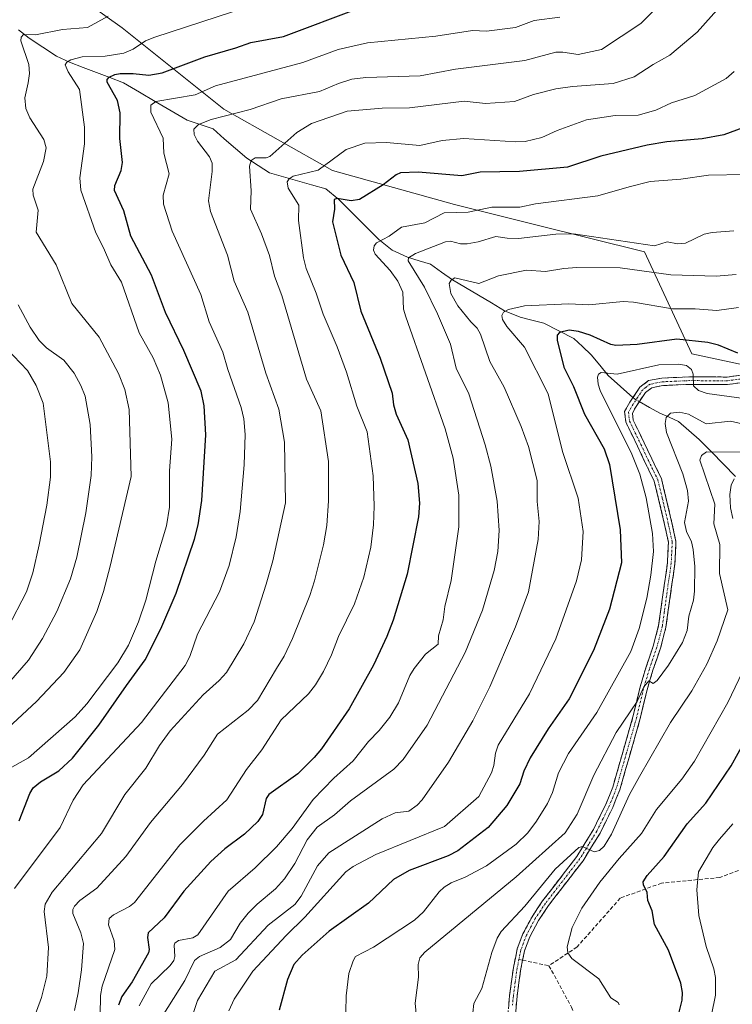
# Model space of a CAD drawing. Units: metres. Extents: x 661538 to 664994, y 4751152 to 4753546.
# Drawn here: x 662968 to 663158, y 4752485 to 4752747 of the extents above; entities that cross this region are included whole.
import ezdxf

# ---------------------------------------------------------------- set-up
doc = ezdxf.new("R2010")
doc.units = ezdxf.units.M
doc.header["$MEASUREMENT"] = 0
doc.linetypes.add('TRAZO_Y_PUNTO', pattern=[1, 0.5, -0.25, 0, -0.25])
doc.linetypes.add('TRAZOSX2', pattern=[1.5, 1, -0.5])
for name, color, linetype, lineweight in [('Arbolado forestal CxS', 92, 'Continuous', 0), ('Camino', 19, 'TRAZOSX2', 0), ('Camino Cxs', 19, 'Continuous', 0), ('Camino eje', 19, 'TRAZO_Y_PUNTO', 0), ('Corriente natural lineal', 142, 'Continuous', 13), ('Corriente natural lineal oculto', 19, 'TRAZO_Y_PUNTO', 13), ('Curva de nivel maestra', 36, 'Continuous', 30), ('Curva de nivel normal', 36, 'Continuous', 0), ('Senda', 19, 'TRAZOSX2', 0)]:
    doc.layers.add(name, color=color, linetype=linetype, lineweight=lineweight)

# ---------------------------------------------------------------- blocks, each defined once
blk = doc.blocks.new('*U150')
at = {"layer": 'Arbolado forestal CxS', "color": 92, "linetype": 'Continuous', "lineweight": 0}
blk.add_polyline3d([(662969.9735, 4752762.7905, 1093.3494), (662995.2679, 4752744.7137, 1080.5586), (663022.3693, 4752723.0207, 1063.7067), (663051.2767, 4752706.7507, 1051.8717), (663083.7983, 4752697.7113, 1043.5256), (663105.4789, 4752692.2881, 1039.081), (663134.3863, 4752685.0573, 1035.9275), (663147.0327, 4752657.9403, 1020.6141), (663172.3273, 4752652.5173, 1020.593), (663197.6225, 4752657.9401, 1021.6635), (663228.7887, 4752692.7391, 1025.9358), (663231.4989, 4752709.9129, 1027.8798), (663243.2433, 4752734.3173, 1025.1824), (663257.6975, 4752757.8169, 1025.1428)], dxfattribs=at)
blk = doc.blocks.new('*U163')
at = {"layer": 'Curva de nivel normal', "color": 36, "linetype": 'Continuous', "lineweight": 0}
blk.add_polyline3d([(663161.15, 4752705.63, 1045), (663151.46, 4752705.45, 1045), (663144.08, 4752704.43, 1045), (663135.96, 4752703.81, 1045), (663130.37, 4752702.38, 1045), (663122.02, 4752700, 1045), (663105.35, 4752697.81, 1045), (663101.17, 4752696.98, 1045), (663093.76, 4752696.95, 1045), (663087.48, 4752695.63, 1045), (663081.04, 4752695.41, 1045), (663075.88, 4752692.75, 1045), (663069.63, 4752691.64, 1045), (663066.35, 4752689.21, 1045), (663062.98, 4752687.43, 1045), (663062.4, 4752686.7, 1045), (663062.22, 4752685.47, 1045), (663062.67, 4752684.46, 1045), (663066.69, 4752680.11, 1045), (663068.71, 4752677.28, 1045), (663070.03, 4752674.3, 1045), (663070.24, 4752669.81, 1045), (663070.84, 4752667.77, 1045), (663081.28, 4752637.96, 1045), (663083.46, 4752630.14, 1045), (663084.99, 4752620.26, 1045), (663084.99, 4752611.82, 1045), (663082.93, 4752597.54, 1045), (663081.24, 4752590.62, 1045), (663080.8, 4752587.06, 1045), (663079.55, 4752582.78, 1045), (663079.4, 4752580.54, 1045), (663076.06, 4752577.88, 1045), (663073.02, 4752574.09, 1045), (663071.93, 4752572.2, 1045), (663068.84, 4752564.91, 1045), (663066.53, 4752561.16, 1045), (663063.68, 4752557.59, 1045), (663060.84, 4752554.6, 1045), (663056.75, 4752549.47, 1045), (663051.65, 4752544.91, 1045), (663046.17, 4752539.19, 1045), (663040.54, 4752531.45, 1045), (663036.35, 4752526.61, 1045), (663030.66, 4752520.98, 1045), (663023.44, 4752514.8, 1045), (663015.4, 4752503.14, 1045), (663014.08, 4752502.36, 1045), (663010.27, 4752501.62, 1045), (663009.31, 4752500.96, 1045), (663009.09, 4752500.43, 1045), (663009.29, 4752497.35, 1045), (663008.96, 4752496.3, 1045), (663008.04, 4752494.99, 1045), (663002.95, 4752490.11, 1045), (662999.75, 4752484.26, 1045)], dxfattribs=at)
blk = doc.blocks.new('*U165')
at = {"layer": 'Curva de nivel normal', "color": 36, "linetype": 'Continuous', "lineweight": 0}
blk.add_polyline3d([(663028.71, 4752750.28, 1080), (663003.96, 4752742.27, 1080), (663001.44, 4752741.26, 1080), (662998.2, 4752739.02, 1080), (662995.69, 4752737.98, 1080), (662990.67, 4752737.16, 1080), (662984.55, 4752737, 1080), (662981.58, 4752736.23, 1080), (662980.46, 4752735.54, 1080), (662980.09, 4752734.87, 1080), (662980.81, 4752733.01, 1080), (662983.85, 4752728.29, 1080), (662985.18, 4752718.24, 1080), (662985.19, 4752713.79, 1080), (662983.98, 4752704.74, 1080), (662984.24, 4752701.46, 1080), (662988.21, 4752690.13, 1080), (662990.3, 4752686.14, 1080), (662992.21, 4752681.56, 1080), (662995.07, 4752677, 1080), (662999.78, 4752663.49, 1080), (663003.53, 4752656.84, 1080), (663005.47, 4752652.23, 1080), (663007.48, 4752644.83, 1080), (663008.47, 4752635.15, 1080), (663007.84, 4752626.7, 1080), (663007.84, 4752617.05, 1080), (663007.07, 4752612.07, 1080), (663004.22, 4752602.71, 1080), (663001.55, 4752592.26, 1080), (662999.58, 4752586.55, 1080), (662996.91, 4752580.29, 1080), (662994.08, 4752575.6, 1080), (662985.86, 4752564.71, 1080), (662982.69, 4752561.21, 1080), (662970.31, 4752550.28, 1080), (662963.02, 4752546.18, 1080)], dxfattribs=at)
blk = doc.blocks.new('*U168')
at = {"layer": 'Curva de nivel normal', "color": 36, "linetype": 'Continuous', "lineweight": 0}
blk.add_polyline3d([(662964.68, 4752584.7, 1095), (662969.71, 4752594.48, 1095), (662971.44, 4752599.55, 1095), (662973.16, 4752607.02, 1095), (662975.15, 4752617.59, 1095), (662976.12, 4752625.06, 1095), (662976.14, 4752629.13, 1095), (662974.15, 4752644.72, 1095), (662972.36, 4752649.47, 1095), (662970.01, 4752653.49, 1095), (662958.73, 4752665.21, 1095)], dxfattribs=at)
blk = doc.blocks.new('*U171')
at = {"layer": 'Curva de nivel normal', "color": 36, "linetype": 'Continuous', "lineweight": 0}
blk.add_polyline3d([(663158.35, 4752733.07, 1055), (663156.16, 4752731.25, 1055), (663147.87, 4752726.68, 1055), (663141.64, 4752724.74, 1055), (663137.49, 4752722.82, 1055), (663132.71, 4752721.45, 1055), (663126.61, 4752721.4, 1055), (663118.98, 4752720.2, 1055), (663111.18, 4752717.34, 1055), (663107.05, 4752715.48, 1055), (663102.67, 4752714.47, 1055), (663100.06, 4752714.39, 1055), (663086.25, 4752715.28, 1055), (663080.55, 4752714.74, 1055), (663074.6, 4752713.37, 1055), (663065.67, 4752714.22, 1055), (663059.94, 4752714.01, 1055), (663054.9, 4752712.33, 1055), (663047.43, 4752706.85, 1055), (663040.77, 4752705.19, 1055), (663039.71, 4752704.52, 1055), (663039.17, 4752703.67, 1055), (663039.47, 4752702, 1055), (663042.33, 4752697.46, 1055), (663042.2, 4752693.37, 1055), (663043.53, 4752683.48, 1055), (663044.24, 4752680.62, 1055), (663046.97, 4752674.04, 1055), (663048.8, 4752668.44, 1055), (663052.53, 4752659.78, 1055), (663055.04, 4752652.97, 1055), (663057.8, 4752643.99, 1055), (663060.52, 4752637.11, 1055), (663062.16, 4752625.44, 1055), (663062.42, 4752617.34, 1055), (663062.25, 4752612.34, 1055), (663061.47, 4752606.42, 1055), (663059.66, 4752598.37, 1055), (663057.15, 4752591.33, 1055), (663052.91, 4752582.62, 1055), (663051.05, 4752577.73, 1055), (663048.88, 4752573.27, 1055), (663046.78, 4752569.75, 1055), (663044.9, 4752567.36, 1055), (663037.59, 4752560.39, 1055), (663032.49, 4752552.42, 1055), (663028.39, 4752547.16, 1055), (663023.13, 4752539.1, 1055), (663016.89, 4752533.44, 1055), (663010.58, 4752527.09, 1055), (662998.49, 4752511.73, 1055), (662997.22, 4752510.66, 1055), (662992.95, 4752508.5, 1055), (662991.75, 4752507.54, 1055), (662991.62, 4752505.81, 1055), (662993.06, 4752501.56, 1055), (662993.31, 4752499.26, 1055), (662989.91, 4752489.43, 1055), (662989.42, 4752486.95, 1055), (662989.39, 4752481.73, 1055)], dxfattribs=at)
blk = doc.blocks.new('*U175')
at = {"layer": 'Curva de nivel normal', "color": 36, "linetype": 'Continuous', "lineweight": 0}
for points in [[(663158.32, 4752624.56, 1005), (663157.51, 4752622.92, 1005), (663157.19, 4752620.44, 1005), (663157.38, 4752616.84, 1005), (663157.97, 4752614.04, 1005)], [(663160.55, 4752573.22, 1005), (663156.61, 4752565, 1005), (663147.71, 4752549.44, 1005), (663144.36, 4752544.57, 1005), (663137.63, 4752536.55, 1005), (663133.6, 4752530.14, 1005), (663127.69, 4752523.51, 1005), (663122.53, 4752517.2, 1005), (663117.72, 4752510.21, 1005), (663115.17, 4752505.1, 1005), (663113.79, 4752499.97, 1005), (663114.03, 4752498.31, 1005), (663115.06, 4752496.84, 1005), (663122.25, 4752491.42, 1005), (663125.43, 4752486.37, 1005), (663127.37, 4752485.08, 1005), (663127.65, 4752484.54, 1005)]]:
    blk.add_polyline3d(points, dxfattribs=at)
blk = doc.blocks.new('*U180')
at = {"layer": 'Curva de nivel normal', "color": 36, "linetype": 'Continuous', "lineweight": 0}
blk.add_polyline3d([(662960.98, 4752554.71, 1085), (662972.38, 4752565.3, 1085), (662979.71, 4752573.06, 1085), (662983.92, 4752579.1, 1085), (662988.46, 4752589.25, 1085), (662990.29, 4752594.58, 1085), (662992.08, 4752601.37, 1085), (662997.61, 4752625.18, 1085), (662997.09, 4752643.11, 1085), (662995.96, 4752648.4, 1085), (662994.29, 4752652.66, 1085), (662989.14, 4752662.33, 1085), (662981.81, 4752671.26, 1085), (662977.62, 4752681.62, 1085), (662972.32, 4752690.26, 1085), (662972.81, 4752696.19, 1085), (662971.54, 4752700.19, 1085), (662971.4, 4752701.76, 1085), (662974.29, 4752709.11, 1085), (662975.01, 4752712.76, 1085), (662974.4, 4752714.98, 1085), (662970.62, 4752720.76, 1085), (662969.53, 4752723.22, 1085), (662969.29, 4752726.09, 1085), (662970.15, 4752730.11, 1085), (662970.54, 4752732.59, 1085), (662970.39, 4752734.97, 1085), (662968.23, 4752741.28, 1085), (662968.33, 4752742.22, 1085), (662968.91, 4752742.93, 1085), (662972.16, 4752742.89, 1085), (662979.36, 4752744.32, 1085), (662985.97, 4752744.83, 1085), (662991.54, 4752747.8, 1085)], dxfattribs=at)
blk = doc.blocks.new('*U184')
at = {"layer": 'Curva de nivel normal', "color": 36, "linetype": 'Continuous', "lineweight": 0}
blk.add_polyline3d([(663164.22, 4752631.72, 1010), (663150.94, 4752631.78, 1010), (663149.66, 4752630.85, 1010), (663149.14, 4752629.57, 1010), (663153.21, 4752617.86, 1010), (663152.88, 4752612.66, 1010), (663154.47, 4752607.12, 1010), (663154.4, 4752599.39, 1010), (663156.62, 4752589.73, 1010), (663153.8, 4752581.42, 1010), (663151.08, 4752575.24, 1010), (663147.03, 4752568.13, 1010), (663141.4, 4752559.73, 1010), (663133.06, 4752545.32, 1010), (663130.47, 4752540.53, 1010), (663125.66, 4752529.98, 1010), (663123.7, 4752526.78, 1010), (663122.46, 4752525.64, 1010), (663121.05, 4752525.22, 1010), (663117.89, 4752526.65, 1010), (663116.95, 4752526.44, 1010), (663110.59, 4752520.66, 1010), (663102.55, 4752510.82, 1010), (663096.26, 4752504.03, 1010), (663095.2, 4752502.26, 1010), (663093.78, 4752498.43, 1010), (663091.11, 4752488.85, 1010), (663088.95, 4752484.86, 1010), (663088.71, 4752482.38, 1010)], dxfattribs=at)
blk = doc.blocks.new('*U189')
at = {"layer": 'Curva de nivel normal', "color": 36, "linetype": 'Continuous', "lineweight": 0}
blk.add_polyline3d([(663158.87, 4752679.07, 1035), (663153.52, 4752678.62, 1035), (663141.48, 4752678.95, 1035), (663127.91, 4752680.78, 1035), (663116.4, 4752680.91, 1035), (663112.89, 4752680.65, 1035), (663108.09, 4752679.8, 1035), (663102.99, 4752680.14, 1035), (663095.48, 4752678.65, 1035), (663090.24, 4752676.64, 1035), (663083.85, 4752678.1, 1035), (663082.89, 4752677.56, 1035), (663082.35, 4752676.64, 1035), (663082.78, 4752673.97, 1035), (663084.65, 4752670.65, 1035), (663088.19, 4752666.41, 1035), (663089.85, 4752664.72, 1035), (663090.73, 4752663.17, 1035), (663093.25, 4752655.88, 1035), (663097, 4752649.02, 1035), (663101.6, 4752638.56, 1035), (663103.56, 4752633.25, 1035), (663105.84, 4752624.19, 1035), (663105.8, 4752618.55, 1035), (663106.34, 4752613.27, 1035), (663106.07, 4752608.41, 1035), (663103.49, 4752594.52, 1035), (663100.07, 4752585.21, 1035), (663093.24, 4752569.17, 1035), (663088.7, 4752560.11, 1035), (663082.23, 4752549.17, 1035), (663075.21, 4752539.08, 1035), (663073.83, 4752537.71, 1035), (663071.59, 4752536.09, 1035), (663068.02, 4752535.61, 1035), (663064.5, 4752534.04, 1035), (663050.31, 4752524.95, 1035), (663047.29, 4752521.53, 1035), (663042.9, 4752513.46, 1035), (663041.26, 4752511.23, 1035), (663034.12, 4752505.68, 1035), (663025.52, 4752496.49, 1035), (663019.92, 4752493.51, 1035), (663015.34, 4752485.67, 1035), (663012.96, 4752478.79, 1035)], dxfattribs=at)
blk = doc.blocks.new('*U192')
at = {"layer": 'Curva de nivel normal', "color": 36, "linetype": 'Continuous', "lineweight": 0}
blk.add_polyline3d([(662967.53, 4752670.96, 1090), (662970.75, 4752664.99, 1090), (662973.1, 4752661.48, 1090), (662975.05, 4752659.53, 1090), (662979.7, 4752656.23, 1090), (662982.47, 4752652.72, 1090), (662984.26, 4752649.46, 1090), (662985.35, 4752646.62, 1090), (662986.73, 4752639.06, 1090), (662987.18, 4752630.44, 1090), (662986.97, 4752625.45, 1090), (662985.58, 4752615.56, 1090), (662983.15, 4752603.75, 1090), (662981.45, 4752597.97, 1090), (662977.84, 4752589.27, 1090), (662974.02, 4752582.11, 1090), (662970.31, 4752576.29, 1090), (662964.95, 4752570.21, 1090)], dxfattribs=at)
blk = doc.blocks.new('*U194')
at = {"layer": 'Curva de nivel normal', "color": 36, "linetype": 'Continuous', "lineweight": 0}
blk.add_polyline3d([(662982.54, 4752483, 1060), (662983.5, 4752487.74, 1060), (662984.44, 4752493.81, 1060), (662984.93, 4752500.87, 1060), (662984.26, 4752503.67, 1060), (662982.05, 4752508.8, 1060), (662982.11, 4752509.85, 1060), (662982.55, 4752510.74, 1060), (662983.95, 4752512.27, 1060), (662988.46, 4752515.6, 1060), (662996.23, 4752523.99, 1060), (663002.79, 4752533.03, 1060), (663011.31, 4752543.22, 1060), (663017.08, 4752550.98, 1060), (663020.62, 4752556.55, 1060), (663028.79, 4752562.99, 1060), (663031.33, 4752565.58, 1060), (663036.32, 4752574.08, 1060), (663038.37, 4752577.34, 1060), (663040.59, 4752582.09, 1060), (663045.24, 4752593.49, 1060), (663046.51, 4752597.4, 1060), (663048.88, 4752607.02, 1060), (663049.77, 4752612.21, 1060), (663050.24, 4752618.77, 1060), (663050.22, 4752629.2, 1060), (663048.18, 4752642.72, 1060), (663044.39, 4752651.16, 1060), (663037.81, 4752673.4, 1060), (663035.87, 4752678.62, 1060), (663034.48, 4752684.08, 1060), (663032.36, 4752689.86, 1060), (663029.43, 4752696.4, 1060), (663029.65, 4752701.34, 1060), (663029.19, 4752707.87, 1060), (663029.59, 4752709.43, 1060), (663030.7, 4752710.1, 1060), (663033.61, 4752710.11, 1060), (663034.59, 4752710.44, 1060), (663041.77, 4752716.88, 1060), (663045.67, 4752719.28, 1060), (663055.23, 4752722.56, 1060), (663064.48, 4752723.36, 1060), (663071.81, 4752723.45, 1060), (663086.34, 4752725.15, 1060), (663092.02, 4752724.56, 1060), (663099.82, 4752725.13, 1060), (663104.82, 4752727.01, 1060), (663110.8, 4752728.45, 1060), (663115.28, 4752729.13, 1060), (663126.04, 4752729.9, 1060), (663131.64, 4752731.69, 1060), (663136.72, 4752735, 1060), (663141.22, 4752737.44, 1060), (663148.48, 4752743.55, 1060), (663155.94, 4752751.9, 1060)], dxfattribs=at)
blk = doc.blocks.new('*U198')
at = {"layer": 'Curva de nivel normal', "color": 36, "linetype": 'Continuous', "lineweight": 0}
blk.add_polyline3d([(663147.81, 4752760.27, 1065), (663133.45, 4752745.92, 1065), (663122.97, 4752738.95, 1065), (663116.74, 4752737.65, 1065), (663112.65, 4752738.26, 1065), (663110.8, 4752738.24, 1065), (663102.54, 4752736.01, 1065), (663084.08, 4752733.74, 1065), (663074.61, 4752731.93, 1065), (663060.2, 4752731.46, 1065), (663056.46, 4752731.01, 1065), (663052.85, 4752729.89, 1065), (663047.83, 4752727.77, 1065), (663037.62, 4752725.85, 1065), (663029.35, 4752722.98, 1065), (663018.95, 4752720.31, 1065), (663015.57, 4752718.94, 1065), (663014.35, 4752717.76, 1065), (663014.4, 4752716.36, 1065), (663015.35, 4752714.58, 1065), (663018.55, 4752710.35, 1065), (663019.18, 4752708.7, 1065), (663019.21, 4752706.44, 1065), (663018.21, 4752698.64, 1065), (663018.76, 4752695.84, 1065), (663023.32, 4752684.16, 1065), (663025.08, 4752677.24, 1065), (663028.75, 4752668.95, 1065), (663033.56, 4752652.79, 1065), (663037.01, 4752643.15, 1065), (663038.5, 4752634.41, 1065), (663038.78, 4752618.25, 1065), (663035.38, 4752602.79, 1065), (663033.65, 4752596.59, 1065), (663030.43, 4752586.49, 1065), (663027.64, 4752580.62, 1065), (663023.05, 4752573.05, 1065), (663021.09, 4752570.88, 1065), (663016.8, 4752567.03, 1065), (663008.05, 4752557.51, 1065), (663005.22, 4752553.58, 1065), (663001.55, 4752547.53, 1065), (662995.95, 4752540.5, 1065), (662989.71, 4752530.13, 1065), (662976.62, 4752514.53, 1065), (662974.68, 4752511.33, 1065), (662974.46, 4752509.37, 1065), (662975.58, 4752499.77, 1065), (662975.13, 4752492.13, 1065), (662973.77, 4752486.49, 1065), (662971.07, 4752479.13, 1065)], dxfattribs=at)
blk = doc.blocks.new('*U202')
at = {"layer": 'Curva de nivel normal', "color": 36, "linetype": 'Continuous', "lineweight": 0}
blk.add_polyline3d([(663074.06, 4752477.38, 1015), (663073.35, 4752484.92, 1015), (663074.24, 4752491.89, 1015), (663074.09, 4752495.28, 1015), (663074.56, 4752496.98, 1015), (663075.89, 4752498.52, 1015), (663100.27, 4752518.63, 1015), (663113.28, 4752530.28, 1015), (663116.47, 4752535.31, 1015), (663120.92, 4752545.66, 1015), (663126.91, 4752557.02, 1015), (663132.44, 4752565.31, 1015), (663134.27, 4752569.18, 1015), (663135.55, 4752570.77, 1015), (663136.76, 4752570.09, 1015), (663137.83, 4752570.85, 1015), (663140.83, 4752574.97, 1015), (663144.58, 4752581.02, 1015), (663145.82, 4752584.19, 1015), (663146.28, 4752588.05, 1015), (663147.46, 4752592.26, 1015), (663147.79, 4752594.7, 1015), (663147.8, 4752601.24, 1015), (663147.44, 4752605.76, 1015), (663146.93, 4752607.8, 1015), (663145.63, 4752610.55, 1015), (663145.11, 4752612.93, 1015), (663146.13, 4752618.65, 1015), (663145.9, 4752621.49, 1015), (663144.61, 4752625.94, 1015), (663140.27, 4752636.91, 1015), (663139.9, 4752639.3, 1015), (663140.21, 4752640.97, 1015), (663141.35, 4752642.12, 1015), (663143.72, 4752642.34, 1015), (663146.12, 4752641.79, 1015), (663150.82, 4752639.27, 1015), (663157.36, 4752639.98, 1015), (663166.31, 4752637.9, 1015)], dxfattribs=at)
blk = doc.blocks.new('*U209')
at = {"layer": 'Curva de nivel normal', "color": 36, "linetype": 'Continuous', "lineweight": 0}
blk.add_polyline3d([(663005.92, 4752481.43, 1040), (663011.92, 4752491.02, 1040), (663014.55, 4752496.33, 1040), (663015.84, 4752497.36, 1040), (663021.37, 4752499.73, 1040), (663024.12, 4752501.92, 1040), (663026.71, 4752506.26, 1040), (663028.85, 4752508.96, 1040), (663031.22, 4752511.35, 1040), (663036.09, 4752515.4, 1040), (663038.52, 4752518.1, 1040), (663041.23, 4752522.16, 1040), (663044.54, 4752528.49, 1040), (663047.18, 4752531.84, 1040), (663051.8, 4752535.12, 1040), (663056.05, 4752538.87, 1040), (663067.66, 4752547.31, 1040), (663070.1, 4752549.81, 1040), (663076.5, 4752559.01, 1040), (663086.67, 4752578.33, 1040), (663091.22, 4752589.6, 1040), (663094.41, 4752600.2, 1040), (663095.38, 4752605.24, 1040), (663095.67, 4752610.86, 1040), (663095.2, 4752618.62, 1040), (663093.5, 4752627.94, 1040), (663092.01, 4752633.64, 1040), (663087.63, 4752647.26, 1040), (663084.23, 4752654.05, 1040), (663082.77, 4752660.44, 1040), (663079.26, 4752668.56, 1040), (663075.77, 4752675.63, 1040), (663071.44, 4752682.66, 1040), (663071.52, 4752683.43, 1040), (663073.36, 4752684.62, 1040), (663081.37, 4752687.76, 1040), (663082.74, 4752687.9, 1040), (663085.42, 4752687.22, 1040), (663087.15, 4752687.22, 1040), (663090.1, 4752687.73, 1040), (663094.84, 4752689.11, 1040), (663097.82, 4752688.66, 1040), (663100.81, 4752688.63, 1040), (663110.78, 4752689.75, 1040), (663115.47, 4752689.84, 1040), (663137.13, 4752686.63, 1040), (663140.43, 4752687.73, 1040), (663143.23, 4752687.23, 1040), (663145.36, 4752687.41, 1040), (663150.31, 4752689.73, 1040), (663152.45, 4752690.17, 1040), (663158.2, 4752690.69, 1040)], dxfattribs=at)
blk = doc.blocks.new('*U211')
at = {"layer": 'Curva de nivel normal', "color": 36, "linetype": 'Continuous', "lineweight": 0}
blk.add_polyline3d([(663111.91, 4752747.6, 1070), (663105.07, 4752746.7, 1070), (663100.02, 4752744.85, 1070), (663092.29, 4752743.81, 1070), (663088.55, 4752743.99, 1070), (663078.83, 4752742.5, 1070), (663060.58, 4752740.71, 1070), (663052.79, 4752738.95, 1070), (663043.4, 4752735.51, 1070), (663020.07, 4752729.32, 1070), (663014.71, 4752726.85, 1070), (663004.18, 4752725.08, 1070), (663002.89, 4752724.12, 1070), (663002.9, 4752722.25, 1070), (663006.12, 4752715.35, 1070), (663006.38, 4752711.32, 1070), (663007.72, 4752705.84, 1070), (663006.17, 4752700.16, 1070), (663006.23, 4752697.72, 1070), (663008.57, 4752690.6, 1070), (663016.16, 4752673.73, 1070), (663018.43, 4752666.44, 1070), (663022.08, 4752658.36, 1070), (663023.38, 4752653.71, 1070), (663026.96, 4752643.62, 1070), (663027.66, 4752640.6, 1070), (663028.01, 4752636.45, 1070), (663027.79, 4752628.31, 1070), (663026.65, 4752615.92, 1070), (663025.59, 4752609.13, 1070), (663023.71, 4752601.5, 1070), (663021.15, 4752594.5, 1070), (663015.33, 4752583.24, 1070), (663013.29, 4752577.29, 1070), (663012.04, 4752574.85, 1070), (663000.43, 4752559.66, 1070), (662984.88, 4752543.11, 1070), (662982.14, 4752539.04, 1070), (662978.68, 4752531.76, 1070), (662966.55, 4752515.46, 1070)], dxfattribs=at)
blk = doc.blocks.new('*U217')
at = {"layer": 'Curva de nivel normal', "color": 36, "linetype": 'Continuous', "lineweight": 0}
blk.add_polyline3d([(663159.44, 4752670.21, 1030), (663153.66, 4752669.42, 1030), (663147.9, 4752669.91, 1030), (663141.88, 4752669.9, 1030), (663131.46, 4752671.64, 1030), (663128.73, 4752671.84, 1030), (663119.63, 4752670.97, 1030), (663114.25, 4752671.22, 1030), (663102.48, 4752670.65, 1030), (663098.16, 4752669.72, 1030), (663096.87, 4752669.02, 1030), (663096.38, 4752668.12, 1030), (663096.62, 4752667.08, 1030), (663097.76, 4752665.21, 1030), (663102.46, 4752659.67, 1030), (663108.79, 4752647.2, 1030), (663112.55, 4752631.87, 1030), (663116.74, 4752619.43, 1030), (663118.07, 4752610.54, 1030), (663117.6, 4752602.99, 1030), (663116.31, 4752597.39, 1030), (663110.81, 4752582, 1030), (663103.74, 4752567.33, 1030), (663095.39, 4752553.63, 1030), (663094.68, 4752551.53, 1030), (663094.24, 4752548.22, 1030), (663093.65, 4752546.3, 1030), (663090.28, 4752539.96, 1030), (663081.16, 4752532.01, 1030), (663062.86, 4752524.5, 1030), (663056.79, 4752521.33, 1030), (663054.86, 4752519.93, 1030), (663043.94, 4752507.84, 1030), (663038.9, 4752502.94, 1030), (663030.04, 4752493.5, 1030), (663025.11, 4752485.99, 1030), (663023.65, 4752482.92, 1030)], dxfattribs=at)
blk = doc.blocks.new('*U220')
at = {"layer": 'Curva de nivel normal', "color": 36, "linetype": 'Continuous', "lineweight": 0}
blk.add_polyline3d([(663157.96, 4752532.67, 995), (663154.45, 4752528.67, 995), (663152.65, 4752526.39, 995), (663148.86, 4752519.94, 995), (663148.36, 4752515.11, 995), (663148.92, 4752508.27, 995), (663150.89, 4752500.08, 995), (663152.89, 4752494.11, 995), (663153.39, 4752491.74, 995), (663153.33, 4752487.09, 995), (663152.3, 4752481.84, 995)], dxfattribs=at)
blk = doc.blocks.new('*U227')
at = {"layer": 'Curva de nivel normal', "color": 36, "linetype": 'Continuous', "lineweight": 0}
blk.add_polyline3d([(663054.84, 4752482.64, 1020), (663054.89, 4752486.94, 1020), (663055.65, 4752492.86, 1020), (663056.77, 4752496.24, 1020), (663057.38, 4752497.38, 1020), (663062.25, 4752499.9, 1020), (663073.18, 4752507.05, 1020), (663075.56, 4752509.27, 1020), (663079.69, 4752514.59, 1020), (663081.01, 4752515.81, 1020), (663082.88, 4752517, 1020), (663086.64, 4752518.52, 1020), (663092.33, 4752521.55, 1020), (663100.27, 4752527.29, 1020), (663103.37, 4752530.29, 1020), (663105.69, 4752533.43, 1020), (663108.54, 4752538.14, 1020), (663109.87, 4752541.1, 1020), (663111.52, 4752546.3, 1020), (663114.18, 4752551.48, 1020), (663121.77, 4752562.34, 1020), (663130.77, 4752578.64, 1020), (663133.01, 4752584.75, 1020), (663135.05, 4752592.86, 1020), (663136.15, 4752598.93, 1020), (663136.84, 4752605.21, 1020), (663136.6, 4752610.01, 1020), (663134.84, 4752619.56, 1020), (663133.2, 4752625.85, 1020), (663131.03, 4752631.19, 1020), (663122.61, 4752648.09, 1020), (663122.04, 4752649.8, 1020), (663121.89, 4752651.71, 1020), (663122.19, 4752652.47, 1020), (663122.92, 4752652.9, 1020), (663127.16, 4752652.5, 1020), (663138.27, 4752655, 1020), (663143.47, 4752655.16, 1020), (663145.58, 4752654.76, 1020), (663146.94, 4752653.73, 1020), (663147.42, 4752652.44, 1020), (663147.52, 4752649.37, 1020), (663148.81, 4752648.12, 1020), (663151.09, 4752647.35, 1020), (663160.9, 4752646.02, 1020)], dxfattribs=at)
blk = doc.blocks.new('*U228')
at = {"layer": 'Curva de nivel maestra', "color": 36, "linetype": 'Continuous', "lineweight": 30}
blk.add_polyline3d([(662967.75, 4752533.48, 1075), (662970.63, 4752540.83, 1075), (662971.51, 4752542.26, 1075), (662973.48, 4752543.9, 1075), (662978.37, 4752546.82, 1075), (662981.97, 4752550.21, 1075), (662989.06, 4752559.02, 1075), (662996.35, 4752569.6, 1075), (663001.4, 4752576.39, 1075), (663005.51, 4752584.64, 1075), (663009.63, 4752594.11, 1075), (663014.51, 4752608.53, 1075), (663015.46, 4752612.31, 1075), (663016.43, 4752618.83, 1075), (663017.54, 4752636.33, 1075), (663017.06, 4752644.08, 1075), (663016.28, 4752647.93, 1075), (663011.7, 4752658.8, 1075), (663006.77, 4752668.93, 1075), (663003.06, 4752678.86, 1075), (662997.57, 4752689.23, 1075), (662995.66, 4752695.96, 1075), (662993.18, 4752701.42, 1075), (662993.27, 4752702.72, 1075), (662994.95, 4752706.73, 1075), (662995.31, 4752708.89, 1075), (662994.65, 4752715.28, 1075), (662994.72, 4752722.11, 1075), (662993.96, 4752725.37, 1075), (662991.23, 4752730.26, 1075), (662991.25, 4752730.98, 1075), (662991.77, 4752731.59, 1075), (662993.26, 4752732.32, 1075), (662994.7, 4752732.55, 1075), (662998.18, 4752732.58, 1075), (663002.37, 4752732.13, 1075), (663005.93, 4752732.74, 1075), (663017.28, 4752737.03, 1075), (663025.52, 4752739.36, 1075), (663029.52, 4752740.81, 1075), (663038.19, 4752742.43, 1075), (663058.57, 4752750.07, 1075)], dxfattribs=at)
blk = doc.blocks.new('*U229')
at = {"layer": 'Curva de nivel maestra', "color": 36, "linetype": 'Continuous', "lineweight": 30}
blk.add_polyline3d([(663143.4, 4752481.52, 1000), (663144.46, 4752485.72, 1000), (663144.52, 4752487.79, 1000), (663144.12, 4752490.29, 1000), (663140.78, 4752499.1, 1000), (663137.07, 4752505.93, 1000), (663136.43, 4752509.53, 1000), (663135.36, 4752512.29, 1000), (663135.18, 4752514.43, 1000), (663134.17, 4752516.46, 1000), (663134.09, 4752517.3, 1000), (663135.1, 4752518.98, 1000), (663139.68, 4752523.98, 1000), (663145.76, 4752532.67, 1000), (663150.79, 4752538.18, 1000), (663157.5, 4752548.14, 1000), (663166.84, 4752565, 1000)], dxfattribs=at)
blk = doc.blocks.new('*U243')
at = {"layer": 'Curva de nivel maestra', "color": 36, "linetype": 'Continuous', "lineweight": 30}
blk.add_polyline3d([(663163.99, 4752719.35, 1050), (663155.58, 4752716.26, 1050), (663149.8, 4752715.14, 1050), (663140.41, 4752714.34, 1050), (663135.18, 4752713.46, 1050), (663122.77, 4752710.58, 1050), (663113.89, 4752707.62, 1050), (663101.16, 4752706.45, 1050), (663090.65, 4752706.26, 1050), (663085.74, 4752705.3, 1050), (663074.12, 4752706.26, 1050), (663069.39, 4752706.08, 1050), (663068.25, 4752705.56, 1050), (663064.81, 4752702.88, 1050), (663058.45, 4752699.04, 1050), (663056.23, 4752698.62, 1050), (663052.51, 4752699.25, 1050), (663051.72, 4752699.03, 1050), (663051.79, 4752696.45, 1050), (663051.28, 4752693.02, 1050), (663053.49, 4752684.18, 1050), (663056.95, 4752676.86, 1050), (663058.8, 4752669.3, 1050), (663064.01, 4752656.76, 1050), (663067.18, 4752647.43, 1050), (663067.54, 4752644.3, 1050), (663068.24, 4752641.87, 1050), (663071.37, 4752634.99, 1050), (663074.03, 4752623.35, 1050), (663074.44, 4752618.16, 1050), (663074.18, 4752614.52, 1050), (663071.19, 4752599.24, 1050), (663067.48, 4752586.93, 1050), (663065.8, 4752582.57, 1050), (663062.21, 4752574.97, 1050), (663055.69, 4752563.33, 1050), (663048.32, 4752552.71, 1050), (663046.41, 4752550.42, 1050), (663042.02, 4752546.02, 1050), (663034.35, 4752540.5, 1050), (663033.6, 4752539.47, 1050), (663032.62, 4752535.21, 1050), (663031.43, 4752533.36, 1050), (663027.83, 4752529.96, 1050), (663022.56, 4752526.03, 1050), (663018.84, 4752522.68, 1050), (663011.7, 4752514.78, 1050), (663006.4, 4752507.63, 1050), (663002.13, 4752503.67, 1050), (663001.95, 4752502.46, 1050), (663002.43, 4752499.27, 1050), (663002.26, 4752498.35, 1050), (662997.92, 4752490.64, 1050), (662995.18, 4752486.75, 1050), (662994.27, 4752484.38, 1050)], dxfattribs=at)

msp = doc.modelspace()

# ---------------------------------------------------------------- linework, layer by layer
at = {"layer": 'Arbolado forestal CxS', "color": 92, "linetype": 'Continuous', "lineweight": 0}
for points in [[(663257.7, 4752757.82, 1025.14), (663243.24, 4752734.32, 1025.18), (663231.5, 4752709.91, 1027.88), (663228.79, 4752692.74, 1025.94), (663197.62, 4752657.94, 1021.66), (663172.33, 4752652.52, 1020.59), (663147.03, 4752657.94, 1020.61), (663134.39, 4752685.06, 1035.93), (663105.48, 4752692.29, 1039.08), (663083.8, 4752697.71, 1043.53), (663051.28, 4752706.75, 1051.87), (663022.37, 4752723.02, 1063.71), (662995.27, 4752744.71, 1080.56), (662969.97, 4752762.79, 1093.35)], [(662969.97, 4752762.79, 1093.35), (662995.27, 4752744.71, 1080.56), (663022.37, 4752723.02, 1063.71), (663051.28, 4752706.75, 1051.87), (663083.8, 4752697.71, 1043.53), (663105.48, 4752692.29, 1039.08), (663134.39, 4752685.06, 1035.93), (663147.03, 4752657.94, 1020.61), (663172.33, 4752652.52, 1020.59), (663197.62, 4752657.94, 1021.66), (663228.79, 4752692.74, 1025.94), (663231.5, 4752709.91, 1027.88), (663243.24, 4752734.32, 1025.18), (663257.7, 4752757.82, 1025.14)], [(662969.97, 4752762.79, 1093.35), (662995.27, 4752744.71, 1080.56), (663022.37, 4752723.02, 1063.71), (663051.28, 4752706.75, 1051.87), (663083.8, 4752697.71, 1043.53), (663105.48, 4752692.29, 1039.08), (663134.39, 4752685.06, 1035.93), (663147.03, 4752657.94, 1020.61), (663172.33, 4752652.52, 1020.59), (663197.62, 4752657.94, 1021.66), (663228.79, 4752692.74, 1025.94), (663231.5, 4752709.91, 1027.88), (663243.24, 4752734.32, 1025.18), (663257.7, 4752757.82, 1025.14)]]:
    msp.add_polyline3d(points, dxfattribs=at)
at = {"layer": 'Camino', "color": 19, "linetype": 'TRAZOSX2', "lineweight": 0}
for points in [[(663098.02, 4752481.98), (663098.49, 4752487.01), (663099.48, 4752494.43), (663100.53, 4752499.43), (663102.05, 4752503.45), (663104.45, 4752507.97), (663107.27, 4752512.16), (663116.42, 4752524.04), (663120.82, 4752531.21), (663124.13, 4752537.88), (663125.96, 4752542.44), (663131.36, 4752561.24), (663133.17, 4752568.89), (663134.78, 4752574.23), (663136.75, 4752580.03), (663138.19, 4752585.5), (663138.71, 4752589.28), (663139.77, 4752596.82), (663140.55, 4752602.2), (663140.81, 4752607.71), (663139.78, 4752612.47), (663138.2, 4752619.21), (663137.03, 4752623.99), (663134.56, 4752629.06), (663132.58, 4752633.3), (663129.46, 4752639.67), (663129.14, 4752642.54), (663130.54, 4752645), (663133.2, 4752649.03), (663135.52, 4752650.75), (663139.04, 4752651.44), (663146.4, 4752651.76), (663156.47, 4752651.72), (663168.68, 4752653.33)], [(663168.98, 4752651.35), (663156.59, 4752649.72), (663146.44, 4752649.76), (663139.28, 4752649.44), (663136.34, 4752648.87), (663134.68, 4752647.63), (663132.2, 4752643.9), (663131.2, 4752642.12), (663131.41, 4752640.23), (663134.38, 4752634.16), (663136.37, 4752629.93), (663138.92, 4752624.68), (663140.14, 4752619.67), (663141.73, 4752612.91), (663142.82, 4752607.88), (663142.55, 4752602.01), (663141.75, 4752596.54), (663140.69, 4752589), (663140.15, 4752585.11), (663138.67, 4752579.46), (663136.68, 4752573.62), (663135.11, 4752568.37), (663133.3, 4752560.78), (663127.86, 4752541.78), (663125.95, 4752537.06), (663122.59, 4752530.25), (663118.06, 4752522.9), (663108.89, 4752511), (663106.17, 4752506.94), (663103.87, 4752502.63), (663102.45, 4752498.87), (663101.94, 4752496.38)], [(663101.94, 4752496.38), (663101.46, 4752494.09), (663100.47, 4752486.79), (663100.02, 4752481.88)]]:
    msp.add_lwpolyline(points, dxfattribs=at)
at = {"layer": 'Camino Cxs', "color": 19, "linetype": 'Continuous', "lineweight": 0}
for points in [[(663098.26, 4752484.5, 1007.24), (663098.49, 4752487.01, 1007.2), (663098.99, 4752490.72, 1007.17), (663099.48, 4752494.43, 1007.31), (663100.01, 4752496.93, 1007.55), (663100.53, 4752499.43, 1007.69), (663102.05, 4752503.45, 1007.65), (663103.25, 4752505.71, 1007.82), (663104.45, 4752507.97, 1008.11), (663105.86, 4752510.07, 1008.34), (663107.27, 4752512.16, 1008.15), (663110.32, 4752516.12, 1008.54), (663113.37, 4752520.08, 1008.85), (663116.42, 4752524.04, 1009.53), (663118.62, 4752527.63, 1009.98), (663120.82, 4752531.21, 1010.61), (663122.48, 4752534.55, 1010.35), (663124.13, 4752537.88, 1010.76), (663125.96, 4752542.44, 1011.62), (663127.31, 4752547.14, 1011.92), (663128.66, 4752551.84, 1012.46), (663130.01, 4752556.54, 1013.38), (663131.36, 4752561.24, 1013.92), (663132.27, 4752565.07, 1014.31), (663133.17, 4752568.89, 1015.06), (663133.97, 4752571.56, 1015.51), (663134.78, 4752574.23, 1015.79), (663135.77, 4752577.13, 1015.72), (663136.75, 4752580.03, 1015.68), (663137.47, 4752582.77, 1016.21), (663138.19, 4752585.5, 1016.5), (663138.71, 4752589.28, 1016.78), (663139.24, 4752593.05, 1016.97), (663139.77, 4752596.82, 1016.96), (663140.16, 4752599.51, 1016.87), (663140.55, 4752602.2, 1016.75), (663140.68, 4752604.96, 1016.8), (663140.81, 4752607.71, 1016.85), (663139.78, 4752612.47, 1017.16), (663138.99, 4752615.84, 1017.46), (663138.2, 4752619.21, 1017.66), (663137.03, 4752623.99, 1017.19), (663135.8, 4752626.53, 1017.68), (663134.56, 4752629.06, 1018.25), (663132.58, 4752633.3, 1018.03), (663131.02, 4752636.48, 1018.26), (663129.46, 4752639.67, 1018.72), (663129.14, 4752642.54, 1018.42), (663130.54, 4752645, 1018.07), (663133.2, 4752649.03, 1018.38), (663135.52, 4752650.75, 1018.59), (663139.04, 4752651.44, 1018.8), (663142.72, 4752651.6, 1019.21), (663146.4, 4752651.76, 1019.74), (663149.76, 4752651.75, 1020.23), (663153.11, 4752651.73, 1020.58), (663156.47, 4752651.72, 1020.79), (663160.54, 4752652.26, 1021.3)], [(663160.72, 4752650.26, 1021.05), (663156.59, 4752649.72, 1020.64), (663153.21, 4752649.73, 1020.55), (663149.82, 4752649.75, 1020.26), (663146.44, 4752649.76, 1019.77), (663142.86, 4752649.6, 1019.14), (663139.28, 4752649.44, 1018.72), (663136.34, 4752648.87, 1018.49), (663134.68, 4752647.63, 1018.11), (663132.2, 4752643.9, 1017.72), (663131.2, 4752642.12, 1017.96), (663131.41, 4752640.23, 1017.89), (663132.9, 4752637.2, 1017.72), (663134.38, 4752634.16, 1017.71), (663136.37, 4752629.93, 1017.36), (663137.64, 4752627.3, 1017.04), (663138.92, 4752624.68, 1017.07), (663139.53, 4752622.17, 1017.16), (663140.14, 4752619.67, 1016.95), (663140.94, 4752616.29, 1016.48), (663141.73, 4752612.91, 1016.02), (663142.28, 4752610.4, 1016.07), (663142.82, 4752607.88, 1016.1), (663142.68, 4752604.94, 1016.07), (663142.55, 4752602.01, 1015.94), (663142.15, 4752599.27, 1015.84), (663141.75, 4752596.54, 1015.87), (663141.22, 4752592.77, 1015.97), (663140.69, 4752589, 1015.95), (663140.15, 4752585.11, 1015.91), (663139.41, 4752582.28, 1015.72), (663138.67, 4752579.46, 1015.25), (663137.68, 4752576.54, 1014.92), (663136.68, 4752573.62, 1014.95), (663135.89, 4752570.99, 1014.89), (663135.11, 4752568.37, 1014.63), (663134.2, 4752564.57, 1013.91), (663133.3, 4752560.78, 1013.35), (663131.94, 4752556.03, 1012.97), (663130.58, 4752551.28, 1011.98), (663129.22, 4752546.53, 1011.04), (663127.86, 4752541.78, 1010.71), (663126.91, 4752539.42, 1010.8), (663125.95, 4752537.06, 1010.44), (663124.27, 4752533.66, 1009.8), (663122.59, 4752530.25, 1009.86), (663120.33, 4752526.58, 1009.6), (663118.06, 4752522.9, 1008.74), (663115.77, 4752519.93, 1008.19), (663113.48, 4752516.95, 1007.83), (663111.18, 4752513.98, 1007.72), (663108.89, 4752511, 1007.48), (663106.17, 4752506.94, 1007.73), (663103.87, 4752502.63, 1007.23), (663102.45, 4752498.87, 1007.22), (663101.94, 4752496.38, 1007.21), (663101.46, 4752494.09, 1007.18), (663100.97, 4752490.44, 1007.07), (663100.47, 4752486.79, 1007.04), (663100.02, 4752481.88, 1007.2)]]:
    msp.add_polyline3d(points, dxfattribs=at)
at = {"layer": 'Camino eje', "color": 19, "linetype": 'TRAZO_Y_PUNTO', "lineweight": 0}
for points in [[(663168.83, 4752652.34), (663156.53, 4752650.72), (663146.42, 4752650.76), (663142.84, 4752650.6), (663139.16, 4752650.44), (663137.69, 4752650.16), (663135.93, 4752649.81), (663134.77, 4752648.95), (663133.94, 4752648.33), (663132.61, 4752646.32), (663131.37, 4752644.45), (663130.17, 4752642.33), (663130.44, 4752639.95), (663133.48, 4752633.73), (663135.46, 4752629.5), (663137.98, 4752624.34), (663139.17, 4752619.44), (663140.76, 4752612.69), (663141.81, 4752607.8), (663141.55, 4752602.11), (663140.76, 4752596.68), (663139.7, 4752589.14), (663139.17, 4752585.3), (663137.71, 4752579.74), (663135.73, 4752573.92), (663134.14, 4752568.63), (663132.33, 4752561.01), (663129.63, 4752551.59), (663126.91, 4752542.11), (663125.96, 4752539.75), (663125.04, 4752537.47), (663123.39, 4752534.14), (663121.71, 4752530.73), (663119.51, 4752527.15), (663117.24, 4752523.47), (663108.08, 4752511.58), (663106.72, 4752509.55), (663105.31, 4752507.46), (663104.16, 4752505.3), (663102.96, 4752503.04), (663101.49, 4752499.15), (663101.24, 4752497.91), (663100.96, 4752496.58)], [(663100.96, 4752496.58), (663100.47, 4752494.26), (663099.98, 4752490.55), (663099.48, 4752486.9), (663099.26, 4752484.45)]]:
    msp.add_lwpolyline(points, dxfattribs=at)
at = {"layer": 'Corriente natural lineal', "color": 142, "linetype": 'Continuous', "lineweight": 13}
for points in [[(662967.6, 4752744.17, 1085.48), (662970.47, 4752742, 1084.38), (662974.11, 4752739.61, 1082.87), (662977.75, 4752737.21, 1081.4), (662981.23, 4752735.55, 1079.48), (662984.81, 4752734.19, 1077.29), (662988.4, 4752732.82, 1075.9), (662991.98, 4752731.46, 1075.34), (662995.57, 4752730.09, 1073.86), (662999.81, 4752727.61, 1072.1), (663004.05, 4752725.13, 1069.97), (663008.3, 4752722.65, 1067.89), (663012.54, 4752720.17, 1065.93), (663016, 4752718.99, 1064.47), (663019.45, 4752717.81, 1063.53), (663022.45, 4752715.2, 1062.6), (663025.46, 4752712.59, 1061.82), (663028.46, 4752709.98, 1060.72), (663031.49, 4752708.04, 1058.07), (663034.51, 4752706.1, 1057.24), (663038.25, 4752705.04, 1055.58), (663041.99, 4752703.98, 1053.45), (663045.73, 4752702.92, 1051.84), (663049.47, 4752701.86, 1051.38), (663053.01, 4752699.03, 1049.88), (663055.68, 4752696.36, 1048.65), (663058.34, 4752693.68, 1047.33), (663061, 4752691.01, 1046.2), (663063.67, 4752688.34, 1044.58), (663067.22, 4752685.52, 1042.82), (663071.26, 4752683.63, 1039.65), (663074.35, 4752682.71, 1038.45), (663077.44, 4752681.79, 1037.16), (663080.34, 4752679.68, 1035.76), (663083.24, 4752677.57, 1034.82), (663086.72, 4752675.52, 1033.87), (663090.2, 4752673.48, 1032.12), (663093.68, 4752671.44, 1031.31), (663097.16, 4752669.39, 1029.6), (663101.27, 4752667.64, 1028.04), (663104.42, 4752666.86, 1027.22), (663107.57, 4752666.08, 1026.4), (663111.56, 4752664.05, 1024.88), (663115.56, 4752662.02, 1023.77), (663117.91, 4752659.84, 1022.77), (663120.26, 4752657.65, 1021.36), (663122.49, 4752654.87, 1020.45), (663124.71, 4752652.09, 1019.93), (663128.04, 4752649.17, 1018.21), (663131.36, 4752646.24, 1018.07)], [(663133.04, 4752645.17, 1017.69), (663135.77, 4752643.64, 1016.56), (663138.5, 4752642.1, 1015.75), (663140.98, 4752640.99, 1014.59), (663143.47, 4752639.89, 1013.75), (663146.24, 4752637.47, 1012.06), (663149.02, 4752635.05, 1011.19), (663152.25, 4752631.79, 1009.53), (663155.49, 4752628.52, 1006.61), (663158.72, 4752625.26, 1004.66)]]:
    msp.add_polyline3d(points, dxfattribs=at)
at = {"layer": 'Corriente natural lineal oculto', "color": 19, "linetype": 'TRAZO_Y_PUNTO', "lineweight": 13}
msp.add_polyline3d([(663131.36, 4752646.24, 1018.07), (663131.77, 4752645.89, 1018.01), (663133.04, 4752645.17, 1017.69)], dxfattribs=at)
at = {"layer": 'Curva de nivel maestra', "color": 36, "linetype": 'Continuous', "lineweight": 30}
msp.add_polyline3d([(663159.34, 4752658.1, 1025), (663154.18, 4752660.24, 1025), (663151.33, 4752660.95, 1025), (663143.03, 4752661.76, 1025), (663132.44, 4752660.42, 1025), (663126.75, 4752660.15, 1025), (663125.5, 4752660.4, 1025), (663119.96, 4752662.9, 1025), (663116.85, 4752663.87, 1025), (663114.33, 4752664.17, 1025), (663111.8, 4752663.62, 1025), (663111.19, 4752662.83, 1025), (663111.15, 4752661.56, 1025), (663112.95, 4752654.36, 1025), (663115.54, 4752649.16, 1025), (663118.45, 4752641.8, 1025), (663123.69, 4752632.58, 1025), (663125.13, 4752628.42, 1025), (663127.98, 4752611, 1025), (663128.34, 4752602.27, 1025), (663125.06, 4752589.92, 1025), (663120.8, 4752578.89, 1025), (663114.36, 4752566.02, 1025), (663108.77, 4752558.02, 1025), (663103.97, 4752550.28, 1025), (663102.29, 4752546.77, 1025), (663101.18, 4752543.33, 1025), (663097.76, 4752537.57, 1025), (663092.81, 4752531.71, 1025), (663084.69, 4752525.56, 1025), (663082.1, 4752524.2, 1025), (663071.71, 4752520.28, 1025), (663067.53, 4752517.85, 1025), (663060.92, 4752511.55, 1025), (663050.36, 4752504.13, 1025), (663043.22, 4752497.77, 1025), (663041.01, 4752495.24, 1025), (663039.32, 4752491.23, 1025), (663037.04, 4752483.12, 1025)], dxfattribs=at)
at = {"layer": 'Senda', "color": 19, "linetype": 'TRAZOSX2', "lineweight": 0}
for points in [[(663391.97, 4752749.92), (663378.47, 4752736.42), (663361.97, 4752725.42), (663354.97, 4752721.92), (663345.47, 4752705.42), (663336.97, 4752682.42), (663325.47, 4752662.92), (663312.97, 4752648.42), (663274.97, 4752618.42), (663256.97, 4752605.92), (663245.97, 4752603.42), (663230.97, 4752592.92), (663216.97, 4752581.42), (663203.97, 4752575.92), (663197.47, 4752568.42), (663195.97, 4752560.42), (663192.97, 4752548.42), (663180.97, 4752534.42), (663166.47, 4752522.92), (663154.47, 4752518.42), (663138.97, 4752516.92), (663127.97, 4752512.92), (663116.47, 4752499.92), (663108.97, 4752494.92)], [(663100.96, 4752496.58), (663101.94, 4752496.38)], [(663101.94, 4752496.38), (663108.97, 4752494.92)], [(663108.97, 4752494.92), (663114.97, 4752483.92), (663126.47, 4752452.92), (663129.97, 4752435.92), (663127.47, 4752421.92), (663120.97, 4752401.42), (663113.47, 4752378.92), (663103.97, 4752361.42), (663094.97, 4752343.42), (663088.97, 4752326.92), (663088.47, 4752305.42), (663085.47, 4752294.92), (663080.47, 4752283.92), (663079.97, 4752274.42), (663086.47, 4752256.92), (663096.97, 4752235.92), (663103.97, 4752219.92), (663103.97, 4752214.92), (663100.47, 4752208.42), (663091.97, 4752198.92)]]:
    msp.add_lwpolyline(points, dxfattribs=at)

# ---------------------------------------------------------------- block references
at = {"layer": 'Arbolado forestal CxS', "color": 92, "linetype": 'Continuous', "lineweight": 0}
msp.add_blockref('*U150', (0, 0), dxfattribs=at)
at = {"layer": 'Curva de nivel maestra', "color": 36, "linetype": 'Continuous', "lineweight": 30}
for name in ['*U228', '*U243', '*U229']:
    msp.add_blockref(name, (0, 0), dxfattribs=at)
at = {"layer": 'Curva de nivel normal', "color": 36, "linetype": 'Continuous', "lineweight": 0}
for name in ['*U168', '*U171', '*U194', '*U198', '*U211', '*U165', '*U180', '*U192', '*U217', '*U189', '*U209', '*U163', '*U184', '*U202', '*U227', '*U175', '*U220']:
    msp.add_blockref(name, (0, 0), dxfattribs=at)

doc.saveas('drawing.dxf')
